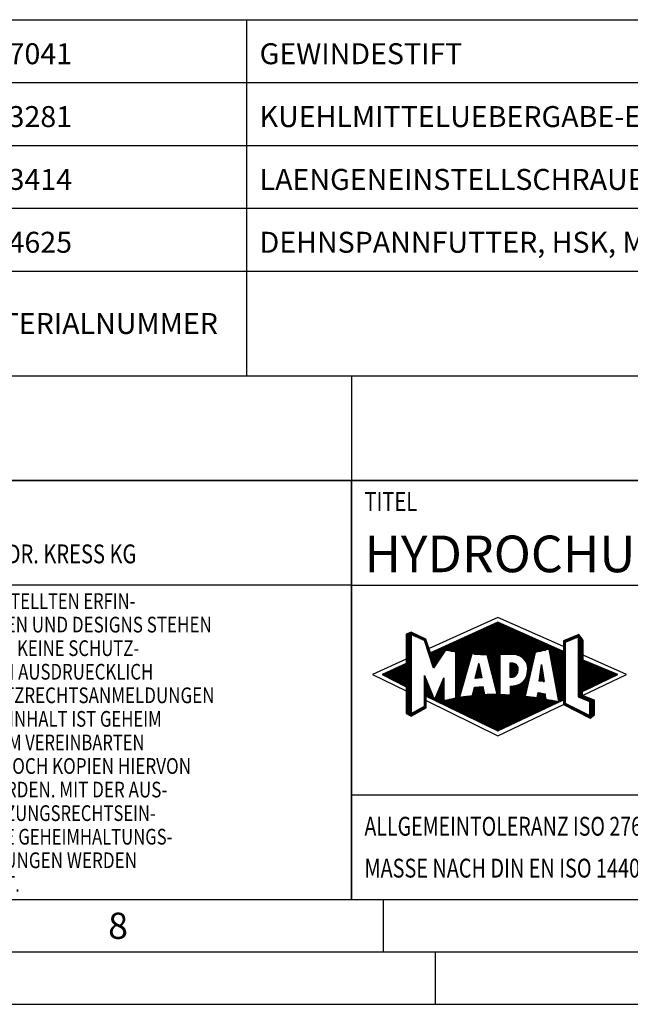
# Model space of a CAD drawing. Units: millimetres. Extents: x 0 to 594, y 0 to 420.
# Drawn here: x 362 to 421, y 0 to 94 of the extents above; entities that cross this region are included whole.
import ezdxf

# ---------------------------------------------------------------- set-up
doc = ezdxf.new("R2010")
doc.units = ezdxf.units.MM
doc.header["$LTSCALE"] = 32.67
doc.layers.get('0').update_dxf_attribs({"linetype": 'CONTINUOUS'})
for name, color, linetype in [('606320493-000-01-ED1_CL', 7, 'CONTINUOUS'), ('606320493-000-01-ED1_FORMAT', 7, 'CONTINUOUS'), ('606320493-000-01-ED1_TABLE', 7, 'CONTINUOUS')]:
    doc.layers.add(name, color=color, linetype=linetype)
doc.styles.get("Standard").update_dxf_attribs({"font": 'TXT.SHX', "width": 0.7})

# ---------------------------------------------------------------- blocks, each defined once
blk = doc.blocks.new('TITLEBLOCK_BL7', base_point=(489, 30))
at = {"layer": '606320493-000-01-ED1_FORMAT', "color": 7, "linetype": 'CONTINUOUS'}
for p, q in [((584, 50), (394, 50)), ((394, 10), (394, 50)), ((394, 40), (584, 40)), ((394, 20), (584, 20))]:
    blk.add_line(p, q, dxfattribs=at)
at = {"layer": '606320493-000-01-ED1_FORMAT', "color": 2, "linetype": 'CONTINUOUS', "width": 0.780952}
blk.add_text('TITEL', height=1.8, dxfattribs=at).set_placement((395.225, 47.1))
blk = doc.blocks.new('COPYRIGHT_BL8', base_point=(359, 30))
at = {"layer": '606320493-000-01-ED1_FORMAT', "color": 7, "linetype": 'CONTINUOUS'}
for p, q in [((394, 50), (324, 50)), ((324, 50), (324, 10)), ((394, 40), (324, 40))]:
    blk.add_line(p, q, dxfattribs=at)
at = {"layer": '606320493-000-01-ED1_FORMAT', "color": 3, "linetype": 'CONTINUOUS'}
blk.add_circle((338, 47), 1.5, dxfattribs=at)
blk.add_arc((338, 47), 0.915, 48.00766, 311.99234, dxfattribs=at)
at = {"layer": '606320493-000-01-ED1_FORMAT', "color": 2, "linetype": 'CONTINUOUS'}
for s, height, width, p in [('MAPAL', 2.5, 0.838095, (325, 45.75)), ('FABRIK FUER PRAEZISIONSWERKZEUGE DR. KRESS KG', 1.8, 0.781481, (325, 42.1)), ('ALLE RECHTE AN DEN IN DER ZEICHNUNG DARGESTELLTEN ERFIN-', 1.5, 0.771684, (324.5, 37.75)), ('DUNGEN, KNOW-HOW, TECHNISCHEN LOESUNGEN UND DESIGNS STEHEN', 1.5, 0.793103, (324.5, 35.5)), ('ALLEIN MAPAL ZU. SOWEIT MAPAL HIERAUF NOCH KEINE SCHUTZ-', 1.5, 0.780612, (324.5, 33.25)), ('RECHTE ANGEMELDET HAT, BEHAELT MAPAL SICH AUSDRUECKLICH', 1.5, 0.782684, (324.5, 31)), ('AUCH DAS RECHT ZUR EINREICHUNG VON SCHUTZRECHTSANMELDUNGEN', 1.5, 0.791872, (324.5, 28.75)), ('VOR. DIE ZEICHNUNG SOWIE DER DARGESTELLTE INHALT IST GEHEIM', 1.5, 0.77845, (324.5, 26.5)), ('ZU HALTEN. VERVIELFAELTIGUNGEN SIND NUR ZUM VEREINBARTEN', 1.5, 0.769558, (324.5, 24.25)), ('ZWECK GESTATTET. WEDER DIESE ZEICHNUNG NOCH KOPIEN HIERVON', 1.5, 0.796388, (324.5, 22)), ('DUERFEN DRITTEN ZUGAENGLICH GEMACHT WERDEN. MIT DER AUS-', 1.5, 0.794218, (324.5, 19.75)), ('HAENDIGUNG DIESER ZEICHNUNG IST KEINE NUTZUNGSRECHTSEIN-', 1.5, 0.773384, (324.5, 17.5)), ('RAEUMUNG VERBUNDEN. VERSTOESSE GEGEN DIE GEHEIMHALTUNGS-', 1.5, 0.775935, (324.5, 15.25)), ('VERPFLICHTUNG UND NUTZUNGSBESCHRAENKUNGEN WERDEN ', 1.5, 0.797376, (324.5, 13)), ('ZIVILRECHTLICH UND STRAFRECHTLICH VERFOLGT.', 1.5, 0.767996, (324.5, 10.75))]:
    blk.add_text(s, height=height, dxfattribs=dict(at, width=width)).set_placement(p)
blk = doc.blocks.new('FIRMENLOGO_BL9', base_point=(425.34, 30.061))
at = {"layer": '606320493-000-01-ED1_FORMAT', "color": 9, "linetype": 'CONTINUOUS'}
for p, q in [((407.95, 36.94), (401.391, 33.954)), ((414.202, 34.17), (407.95, 36.94)), ((406.275, 35.721), (409.641, 35.721)), ((406.496, 35.821), (409.419, 35.821)), ((406.716, 35.921), (409.196, 35.921)), ((406.937, 36.021), (408.973, 36.021)), ((407.157, 36.121), (408.751, 36.121)), ((407.378, 36.221), (408.528, 36.221)), ((407.598, 36.321), (408.305, 36.321)), ((407.819, 36.421), (408.083, 36.421)), ((399.207, 35.321), (400.109, 35.321)), ((399.207, 35.221), (399.683, 35.221)), ((399.207, 35.121), (399.683, 35.121)), ((399.207, 35.021), (399.683, 35.021)), ((399.208, 34.921), (399.683, 34.921)), ((399.208, 34.821), (399.683, 34.821)), ((399.431, 35.421), (399.901, 35.421)), ((399.666, 35.521), (399.692, 35.521)), ((399.884, 35.221), (400.318, 35.221)), ((400.093, 35.121), (400.526, 35.121)), ((400.302, 35.021), (400.735, 35.021)), ((400.512, 34.921), (400.943, 34.921)), ((400.721, 34.821), (401.089, 34.821)), ((404.291, 34.821), (411.645, 34.821)), ((404.511, 34.921), (411.422, 34.921)), ((404.732, 35.021), (411.2, 35.021)), ((404.952, 35.121), (410.977, 35.121)), ((405.173, 35.221), (410.754, 35.221)), ((405.393, 35.321), (410.532, 35.321)), ((405.614, 35.421), (410.309, 35.421)), ((405.834, 35.521), (410.087, 35.521)), ((406.055, 35.621), (409.864, 35.621)), ((414.409, 34.585), (415.61, 35.078)), ((414.478, 34.821), (414.984, 34.821)), ((414.719, 34.921), (415.228, 34.921)), ((414.961, 35.021), (415.472, 35.021)), ((415.202, 35.121), (415.804, 35.121)), ((415.444, 35.221), (415.738, 35.221)), ((415.61, 35.078), (415.61, 29.359)), ((415.61, 35.021), (415.873, 35.021)), ((415.61, 34.921), (415.943, 34.921)), ((415.61, 34.821), (416.013, 34.821)), ((399.208, 34.721), (399.683, 34.721)), ((399.208, 34.621), (399.683, 34.621)), ((399.208, 34.521), (399.683, 34.521)), ((399.208, 34.421), (399.683, 34.421)), ((399.208, 34.321), (399.683, 34.321)), ((399.208, 34.221), (399.683, 34.221)), ((399.208, 34.121), (399.683, 34.121)), ((399.208, 34.021), (399.683, 34.021)), ((399.208, 33.921), (399.683, 33.921)), ((400.93, 34.721), (401.124, 34.721)), ((400.972, 34.621), (401.158, 34.621)), ((401.005, 34.521), (401.193, 34.521)), ((401.038, 34.421), (401.228, 34.421)), ((401.072, 34.321), (401.263, 34.321)), ((401.105, 34.221), (401.298, 34.221)), ((401.138, 34.121), (401.333, 34.121)), ((401.172, 34.021), (401.368, 34.021)), ((401.205, 33.921), (401.403, 33.921)), ((402.307, 33.921), (413.649, 33.921)), ((402.527, 34.021), (413.426, 34.021)), ((402.748, 34.121), (413.203, 34.121)), ((402.968, 34.221), (412.981, 34.221)), ((403.189, 34.321), (412.758, 34.321)), ((403.409, 34.421), (412.535, 34.421)), ((403.63, 34.521), (412.313, 34.521)), ((403.85, 34.621), (412.09, 34.621)), ((404.071, 34.721), (411.868, 34.721)), ((414.202, 34.421), (414.409, 34.421)), ((414.202, 34.321), (414.409, 34.321)), ((414.202, 34.221), (414.409, 34.221)), ((414.202, 34.121), (414.409, 34.121)), ((414.202, 34.021), (414.409, 34.021)), ((414.202, 33.921), (414.409, 33.921)), ((414.203, 34.621), (414.497, 34.621)), ((414.203, 34.521), (414.409, 34.521)), ((414.236, 34.721), (414.74, 34.721)), ((414.409, 28.721), (414.409, 34.585)), ((415.61, 34.721), (416.079, 34.721)), ((415.61, 34.621), (416.079, 34.621)), ((415.61, 34.521), (416.079, 34.521)), ((415.61, 34.421), (416.079, 34.421)), ((415.61, 34.321), (416.079, 34.321)), ((415.61, 34.221), (416.079, 34.221)), ((415.61, 34.121), (416.079, 34.121)), ((415.61, 34.021), (416.079, 34.021)), ((415.61, 33.921), (416.079, 33.921)), ((399.209, 32.961), (396, 31.5)), ((399.208, 33.821), (399.683, 33.821)), ((399.208, 33.721), (399.683, 33.721)), ((399.208, 33.621), (399.683, 33.621)), ((399.209, 33.521), (399.683, 33.521)), ((399.209, 33.421), (399.683, 33.421)), ((399.209, 33.321), (399.683, 33.321)), ((399.209, 33.221), (399.683, 33.221)), ((399.209, 33.121), (399.683, 33.121)), ((399.209, 33.021), (399.683, 33.021)), ((399.209, 32.921), (399.683, 32.921)), ((401.238, 33.821), (401.438, 33.821)), ((401.272, 33.721), (401.473, 33.721)), ((401.305, 33.621), (401.507, 33.621)), ((401.338, 33.521), (402.77, 33.521)), ((401.372, 33.421), (402.702, 33.421)), ((401.405, 33.321), (402.635, 33.321)), ((401.438, 33.221), (402.567, 33.221)), ((401.472, 33.121), (402.499, 33.121)), ((401.505, 33.021), (402.431, 33.021)), ((401.538, 32.921), (402.364, 32.921)), ((401.645, 33.621), (402.838, 33.621)), ((401.866, 33.721), (402.906, 33.721)), ((402.086, 33.821), (412.536, 33.821)), ((403.456, 33.721), (412.079, 33.721)), ((403.93, 33.621), (411.602, 33.621)), ((403.93, 33.521), (411.477, 33.521)), ((403.93, 33.421), (405.442, 33.421)), ((403.93, 33.321), (405.414, 33.321)), ((403.93, 33.221), (405.386, 33.221)), ((403.93, 33.121), (405.358, 33.121)), ((403.93, 33.021), (405.33, 33.021)), ((403.93, 32.921), (405.303, 32.921)), ((405.722, 33.421), (411.454, 33.421)), ((406.925, 33.321), (408.139, 33.321)), ((406.951, 33.221), (408.139, 33.221)), ((406.976, 33.121), (408.139, 33.121)), ((407.001, 33.021), (408.139, 33.021)), ((407.027, 32.921), (408.139, 32.921)), ((409.819, 33.321), (411.431, 33.321)), ((410.074, 33.221), (411.409, 33.221)), ((410.251, 33.121), (411.386, 33.121)), ((410.379, 33.021), (411.363, 33.021)), ((410.479, 32.921), (411.34, 32.921)), ((412.844, 33.821), (413.871, 33.821)), ((412.863, 33.721), (414.094, 33.721)), ((412.882, 33.621), (414.409, 33.621)), ((412.9, 33.521), (414.409, 33.521)), ((412.919, 33.421), (414.409, 33.421)), ((412.938, 33.321), (414.409, 33.321)), ((412.956, 33.221), (414.409, 33.221)), ((412.975, 33.121), (414.409, 33.121)), ((412.994, 33.021), (414.409, 33.021)), ((413.012, 32.921), (414.409, 32.921)), ((414.202, 33.821), (414.409, 33.821)), ((414.202, 33.721), (414.409, 33.721)), ((415.61, 33.821), (416.079, 33.821)), ((415.61, 33.721), (416.079, 33.721)), ((415.61, 33.621), (416.079, 33.621)), ((415.61, 33.521), (416.079, 33.521)), ((415.61, 33.421), (416.079, 33.421)), ((415.61, 33.321), (416.079, 33.321)), ((415.61, 33.221), (416.079, 33.221)), ((415.61, 33.121), (416.079, 33.121)), ((415.61, 33.021), (416.079, 33.021)), ((415.61, 32.921), (416.079, 32.921)), ((420.227, 31.5), (416.079, 33.338)), ((398.068, 32.021), (399.683, 32.021)), ((398.292, 32.121), (399.683, 32.121)), ((398.516, 32.221), (399.683, 32.221)), ((398.74, 32.321), (399.683, 32.321)), ((398.965, 32.421), (399.683, 32.421)), ((399.189, 32.521), (399.683, 32.521)), ((399.209, 32.821), (399.683, 32.821)), ((399.209, 32.721), (399.683, 32.721)), ((399.209, 32.621), (399.683, 32.621)), ((401.571, 32.821), (402.296, 32.821)), ((401.605, 32.721), (402.228, 32.721)), ((401.638, 32.621), (402.161, 32.621)), ((401.671, 32.521), (402.093, 32.521)), ((401.705, 32.421), (402.025, 32.421)), ((401.738, 32.321), (401.957, 32.321)), ((401.771, 32.221), (401.89, 32.221)), ((401.805, 32.121), (401.822, 32.121)), ((403.93, 32.821), (405.275, 32.821)), ((403.93, 32.721), (405.247, 32.721)), ((403.93, 32.621), (405.219, 32.621)), ((403.93, 32.521), (405.191, 32.521)), ((403.93, 32.421), (405.163, 32.421)), ((403.93, 32.321), (405.135, 32.321)), ((403.93, 32.221), (405.107, 32.221)), ((403.93, 32.121), (405.079, 32.121)), ((403.93, 32.021), (405.051, 32.021)), ((405.789, 31.119), (406.121, 32.544)), ((405.999, 32.021), (406.233, 32.021)), ((406.023, 32.121), (406.212, 32.121)), ((406.046, 32.221), (406.19, 32.221)), ((406.069, 32.321), (406.169, 32.321)), ((406.092, 32.421), (406.147, 32.421)), ((406.116, 32.521), (406.126, 32.521)), ((406.121, 32.544), (406.418, 31.155)), ((407.052, 32.821), (408.139, 32.821)), ((407.078, 32.721), (408.139, 32.721)), ((407.103, 32.621), (408.139, 32.621)), ((407.128, 32.521), (408.139, 32.521)), ((407.154, 32.421), (408.139, 32.421)), ((407.179, 32.321), (408.139, 32.321)), ((407.204, 32.221), (408.14, 32.221)), ((407.23, 32.121), (408.14, 32.121)), ((407.255, 32.021), (408.14, 32.021)), ((409.084, 32.521), (409.515, 32.521)), ((409.085, 32.421), (409.705, 32.421)), ((409.085, 32.321), (409.799, 32.321)), ((409.086, 32.221), (409.852, 32.221)), ((409.086, 32.121), (409.88, 32.121)), ((409.087, 32.021), (409.895, 32.021)), ((410.564, 32.821), (411.317, 32.821)), ((410.626, 32.721), (411.295, 32.721)), ((410.679, 32.621), (411.272, 32.621)), ((410.719, 32.521), (411.249, 32.521)), ((410.749, 32.421), (411.226, 32.421)), ((410.77, 32.321), (411.204, 32.321)), ((410.785, 32.221), (411.181, 32.221)), ((410.788, 32.121), (411.158, 32.121)), ((410.791, 32.021), (411.135, 32.021)), ((411.892, 30.854), (412.118, 32.434)), ((412.059, 32.021), (412.182, 32.021)), ((412.073, 32.121), (412.167, 32.121)), ((412.087, 32.221), (412.151, 32.221)), ((412.101, 32.321), (412.135, 32.321)), ((412.116, 32.421), (412.12, 32.421)), ((412.118, 32.434), (412.373, 30.811)), ((413.031, 32.821), (414.409, 32.821)), ((413.05, 32.721), (414.409, 32.721)), ((413.068, 32.621), (414.409, 32.621)), ((413.087, 32.521), (414.409, 32.521)), ((413.106, 32.421), (414.409, 32.421)), ((413.124, 32.321), (414.409, 32.321)), ((413.143, 32.221), (414.409, 32.221)), ((413.162, 32.121), (414.409, 32.121)), ((413.18, 32.021), (414.409, 32.021)), ((415.61, 32.821), (416.171, 32.821)), ((415.61, 32.721), (416.415, 32.721)), ((415.61, 32.621), (416.659, 32.621)), ((415.61, 32.521), (416.904, 32.521)), ((415.61, 32.421), (417.148, 32.421)), ((415.61, 32.321), (417.393, 32.321)), ((415.61, 32.221), (417.637, 32.221)), ((415.61, 32.121), (417.882, 32.121)), ((415.61, 32.021), (418.126, 32.021)), ((396, 31.5), (399.209, 29.925)), ((396.947, 31.521), (399.683, 31.521)), ((397.056, 31.421), (399.683, 31.421)), ((397.171, 31.621), (399.683, 31.621)), ((397.251, 31.321), (399.683, 31.321)), ((397.395, 31.721), (399.683, 31.721)), ((397.447, 31.221), (399.683, 31.221)), ((397.62, 31.821), (399.683, 31.821)), ((397.642, 31.121), (399.683, 31.121)), ((397.837, 31.021), (399.683, 31.021)), ((397.844, 31.921), (399.683, 31.921)), ((400.94, 31.321), (400.966, 31.321)), ((400.94, 31.221), (401.007, 31.221)), ((400.94, 31.121), (401.049, 31.121)), ((400.94, 31.021), (401.091, 31.021)), ((402.736, 31.021), (402.801, 31.021)), ((402.778, 31.121), (402.801, 31.121)), ((403.93, 31.921), (405.024, 31.921)), ((403.93, 31.821), (404.996, 31.821)), ((403.93, 31.721), (404.968, 31.721)), ((403.93, 31.621), (404.94, 31.621)), ((403.93, 31.521), (404.912, 31.521)), ((403.93, 31.421), (404.884, 31.421)), ((403.93, 31.321), (404.856, 31.321)), ((403.93, 31.221), (404.828, 31.221)), ((403.93, 31.121), (404.8, 31.121)), ((403.93, 31.021), (404.772, 31.021)), ((406.418, 31.155), (405.789, 31.119)), ((405.789, 31.121), (405.821, 31.121)), ((405.813, 31.221), (406.404, 31.221)), ((405.836, 31.321), (406.383, 31.321)), ((405.859, 31.421), (406.361, 31.421)), ((405.883, 31.521), (406.34, 31.521)), ((405.906, 31.621), (406.318, 31.621)), ((405.929, 31.721), (406.297, 31.721)), ((405.953, 31.821), (406.276, 31.821)), ((405.976, 31.921), (406.254, 31.921)), ((407.281, 31.921), (408.14, 31.921)), ((407.306, 31.821), (408.14, 31.821)), ((407.331, 31.721), (408.14, 31.721)), ((407.357, 31.621), (408.14, 31.621)), ((407.382, 31.521), (408.14, 31.521)), ((407.407, 31.421), (408.14, 31.421)), ((407.433, 31.321), (408.14, 31.321)), ((407.458, 31.221), (408.14, 31.221)), ((407.483, 31.121), (408.14, 31.121)), ((407.509, 31.021), (408.14, 31.021)), ((409.088, 31.921), (409.895, 31.921)), ((409.088, 31.821), (409.883, 31.821)), ((409.089, 31.721), (409.862, 31.721)), ((409.089, 31.621), (409.828, 31.621)), ((409.09, 31.521), (409.776, 31.521)), ((409.091, 31.421), (409.698, 31.421)), ((409.091, 31.321), (409.572, 31.321)), ((410.542, 31.021), (410.907, 31.021)), ((410.599, 31.121), (410.93, 31.121)), ((410.642, 31.221), (410.953, 31.221)), ((410.681, 31.321), (410.976, 31.321)), ((410.709, 31.421), (410.999, 31.421)), ((410.736, 31.521), (411.021, 31.521)), ((410.752, 31.621), (411.044, 31.621)), ((410.767, 31.721), (411.067, 31.721)), ((410.778, 31.821), (411.09, 31.821)), ((410.785, 31.921), (411.112, 31.921)), ((411.916, 31.021), (412.34, 31.021)), ((411.93, 31.121), (412.324, 31.121)), ((411.944, 31.221), (412.308, 31.221)), ((411.959, 31.321), (412.293, 31.321)), ((411.973, 31.421), (412.277, 31.421)), ((411.987, 31.521), (412.261, 31.521)), ((412.002, 31.621), (412.245, 31.621)), ((412.016, 31.721), (412.23, 31.721)), ((412.03, 31.821), (412.214, 31.821)), ((412.044, 31.921), (412.198, 31.921)), ((413.199, 31.921), (414.409, 31.921)), ((413.218, 31.821), (414.409, 31.821)), ((413.236, 31.721), (414.409, 31.721)), ((413.255, 31.621), (414.409, 31.621)), ((413.274, 31.521), (414.409, 31.521)), ((413.292, 31.421), (414.409, 31.421)), ((413.311, 31.321), (414.409, 31.321)), ((413.329, 31.221), (414.409, 31.221)), ((413.348, 31.121), (414.409, 31.121)), ((413.367, 31.021), (414.409, 31.021)), ((415.61, 31.921), (418.37, 31.921)), ((415.61, 31.821), (418.615, 31.821)), ((415.61, 31.721), (418.859, 31.721)), ((415.61, 31.621), (419.104, 31.621)), ((415.61, 31.521), (419.348, 31.521)), ((415.61, 31.421), (419.235, 31.421)), ((415.61, 31.321), (419.03, 31.321)), ((415.61, 31.221), (418.825, 31.221)), ((415.61, 31.121), (418.62, 31.121)), ((415.61, 31.021), (418.414, 31.021)), ((416.018, 29.489), (420.227, 31.5)), ((398.033, 30.921), (399.683, 30.921)), ((398.228, 30.821), (399.683, 30.821)), ((398.424, 30.721), (399.683, 30.721)), ((398.619, 30.621), (399.683, 30.621)), ((398.815, 30.521), (399.683, 30.521)), ((399.01, 30.421), (399.683, 30.421)), ((399.205, 30.321), (399.683, 30.321)), ((399.209, 30.221), (399.683, 30.221)), ((399.209, 30.121), (399.683, 30.121)), ((400.94, 30.921), (401.133, 30.921)), ((400.94, 30.821), (401.174, 30.821)), ((400.94, 30.721), (401.216, 30.721)), ((400.94, 30.621), (401.258, 30.621)), ((400.94, 30.521), (401.299, 30.521)), ((400.94, 30.421), (401.341, 30.421)), ((400.94, 30.321), (401.383, 30.321)), ((400.94, 30.221), (401.424, 30.221)), ((400.94, 30.121), (401.466, 30.121)), ((402.356, 30.121), (402.801, 30.121)), ((402.398, 30.221), (402.801, 30.221)), ((402.441, 30.321), (402.801, 30.321)), ((402.483, 30.421), (402.801, 30.421)), ((402.525, 30.521), (402.801, 30.521)), ((402.567, 30.621), (402.801, 30.621)), ((402.609, 30.721), (402.801, 30.721)), ((402.651, 30.821), (402.801, 30.821)), ((402.694, 30.921), (402.801, 30.921)), ((403.93, 30.921), (404.745, 30.921)), ((403.93, 30.821), (404.717, 30.821)), ((403.93, 30.721), (404.689, 30.721)), ((403.93, 30.621), (404.661, 30.621)), ((403.93, 30.521), (404.633, 30.521)), ((403.93, 30.421), (404.605, 30.421)), ((403.93, 30.321), (404.577, 30.321)), ((403.93, 30.221), (404.549, 30.221)), ((403.93, 30.121), (404.521, 30.121)), ((405.674, 30.121), (406.571, 30.121)), ((405.697, 30.221), (406.55, 30.221)), ((406.145, 30.321), (406.529, 30.321)), ((407.534, 30.921), (408.14, 30.921)), ((407.56, 30.821), (408.14, 30.821)), ((407.585, 30.721), (408.14, 30.721)), ((407.61, 30.621), (408.141, 30.621)), ((407.636, 30.521), (408.141, 30.521)), ((407.661, 30.421), (408.141, 30.421)), ((407.686, 30.321), (408.141, 30.321)), ((407.712, 30.221), (408.141, 30.221)), ((407.737, 30.121), (408.141, 30.121)), ((409.149, 30.121), (410.702, 30.121)), ((409.15, 30.321), (410.748, 30.321)), ((409.15, 30.221), (410.725, 30.221)), ((409.583, 30.421), (410.771, 30.421)), ((409.949, 30.521), (410.794, 30.521)), ((410.146, 30.621), (410.816, 30.621)), ((410.283, 30.721), (410.839, 30.721)), ((410.389, 30.821), (410.862, 30.821)), ((410.477, 30.921), (410.885, 30.921)), ((412.373, 30.811), (411.892, 30.854)), ((411.902, 30.921), (412.355, 30.921)), ((412.257, 30.821), (412.371, 30.821)), ((413.385, 30.921), (414.409, 30.921)), ((413.404, 30.821), (414.409, 30.821)), ((413.423, 30.721), (414.409, 30.721)), ((413.441, 30.621), (414.409, 30.621)), ((413.46, 30.521), (414.409, 30.521)), ((413.479, 30.421), (414.409, 30.421)), ((413.497, 30.321), (414.409, 30.321)), ((413.516, 30.221), (414.409, 30.221)), ((413.535, 30.121), (414.409, 30.121)), ((415.61, 30.921), (418.209, 30.921)), ((415.61, 30.821), (418.004, 30.821)), ((415.61, 30.721), (417.799, 30.721)), ((415.61, 30.621), (417.593, 30.621)), ((415.61, 30.521), (417.388, 30.521)), ((415.61, 30.421), (417.183, 30.421)), ((415.61, 30.321), (416.978, 30.321)), ((415.61, 30.221), (416.772, 30.221)), ((415.61, 30.121), (416.567, 30.121)), ((399.208, 29.321), (399.683, 29.321)), ((399.208, 29.221), (399.683, 29.221)), ((399.209, 30.021), (399.683, 30.021)), ((399.209, 29.921), (399.683, 29.921)), ((399.209, 29.821), (399.683, 29.821)), ((399.209, 29.721), (399.683, 29.721)), ((399.209, 29.621), (399.683, 29.621)), ((399.209, 29.521), (399.683, 29.521)), ((399.209, 29.421), (399.683, 29.421)), ((400.94, 30.021), (401.508, 30.021)), ((400.94, 29.921), (401.549, 29.921)), ((400.94, 29.821), (401.591, 29.821)), ((400.94, 29.721), (401.633, 29.721)), ((400.94, 29.621), (401.675, 29.621)), ((400.94, 29.521), (401.716, 29.521)), ((400.94, 29.421), (401.758, 29.421)), ((400.94, 29.321), (401.104, 29.321)), ((400.94, 29.221), (401.104, 29.221)), ((401.299, 29.321), (401.8, 29.321)), ((401.505, 29.221), (401.841, 29.221)), ((401.977, 29.221), (402.797, 29.221)), ((402.019, 29.321), (402.798, 29.321)), ((402.061, 29.421), (402.798, 29.421)), ((402.103, 29.521), (402.799, 29.521)), ((402.145, 29.621), (402.799, 29.621)), ((402.188, 29.721), (402.8, 29.721)), ((402.23, 29.821), (402.8, 29.821)), ((402.272, 29.921), (402.8, 29.921)), ((402.314, 30.021), (402.8, 30.021)), ((403.769, 29.221), (412.495, 29.221)), ((403.93, 30.021), (404.493, 30.021)), ((403.93, 29.921), (404.466, 29.921)), ((403.93, 29.821), (404.438, 29.821)), ((403.93, 29.721), (404.41, 29.721)), ((403.93, 29.621), (404.382, 29.621)), ((403.93, 29.521), (404.354, 29.521)), ((403.93, 29.421), (404.326, 29.421)), ((403.93, 29.321), (404.298, 29.321)), ((404.301, 29.321), (411.428, 29.321)), ((404.956, 29.421), (410.572, 29.421)), ((405.536, 29.521), (410.566, 29.521)), ((405.559, 29.621), (406.676, 29.621)), ((405.582, 29.721), (406.655, 29.721)), ((405.605, 29.821), (406.634, 29.821)), ((405.628, 29.921), (406.613, 29.921)), ((405.651, 30.021), (406.592, 30.021)), ((407.762, 30.021), (408.141, 30.021)), ((407.788, 29.921), (408.141, 29.921)), ((407.813, 29.821), (408.141, 29.821)), ((407.839, 29.721), (408.141, 29.721)), ((407.864, 29.621), (408.141, 29.621)), ((409.148, 29.821), (410.634, 29.821)), ((409.148, 29.721), (410.611, 29.721)), ((409.148, 29.621), (410.589, 29.621)), ((409.149, 30.021), (410.68, 30.021)), ((409.149, 29.921), (410.657, 29.921)), ((411.706, 29.321), (412.484, 29.321)), ((411.725, 29.421), (412.472, 29.421)), ((411.744, 29.521), (412.461, 29.521)), ((411.763, 29.621), (412.45, 29.621)), ((411.782, 29.721), (412.003, 29.721)), ((413.553, 30.021), (414.409, 30.021)), ((413.572, 29.921), (414.409, 29.921)), ((413.591, 29.821), (414.409, 29.821)), ((413.609, 29.721), (414.409, 29.721)), ((413.628, 29.621), (414.409, 29.621)), ((413.647, 29.521), (414.409, 29.521)), ((413.665, 29.421), (414.409, 29.421)), ((413.684, 29.321), (414.409, 29.321)), ((413.703, 29.221), (414.409, 29.221)), ((415.61, 30.021), (416.362, 30.021)), ((415.61, 29.921), (416.156, 29.921)), ((415.61, 29.821), (416.023, 29.821)), ((415.61, 29.721), (416.023, 29.721)), ((415.61, 29.621), (416.022, 29.621)), ((415.61, 29.521), (416.022, 29.521)), ((415.61, 29.421), (416.183, 29.421)), ((415.61, 29.359), (416.698, 28.918)), ((415.704, 29.321), (416.448, 29.321)), ((415.951, 29.221), (416.713, 29.221)), ((399.208, 29.121), (399.683, 29.121)), ((399.208, 29.021), (399.683, 29.021)), ((399.208, 28.921), (399.683, 28.921)), ((399.208, 28.821), (399.683, 28.821)), ((399.208, 28.721), (399.683, 28.721)), ((399.208, 28.621), (399.683, 28.621)), ((399.208, 28.521), (399.683, 28.521)), ((399.208, 28.421), (399.683, 28.421)), ((399.208, 28.321), (399.683, 28.321)), ((399.208, 28.221), (399.683, 28.221)), ((400.522, 28.221), (400.932, 28.221)), ((400.706, 28.321), (401.104, 28.321)), ((400.889, 28.421), (401.104, 28.421)), ((400.94, 29.121), (401.104, 29.121)), ((400.94, 29.021), (401.104, 29.021)), ((400.94, 28.921), (401.104, 28.921)), ((400.94, 28.821), (401.104, 28.821)), ((400.94, 28.721), (401.104, 28.721)), ((400.94, 28.621), (401.104, 28.621)), ((400.94, 28.521), (401.104, 28.521)), ((401.104, 28.995), (407.95, 25.634)), ((401.712, 29.121), (401.883, 29.121)), ((401.919, 29.021), (402.796, 29.021)), ((401.935, 29.121), (402.797, 29.121)), ((402.125, 28.921), (413.653, 28.921)), ((402.332, 28.821), (413.692, 28.821)), ((402.539, 28.721), (413.481, 28.721)), ((402.745, 28.621), (413.27, 28.621)), ((402.837, 29.021), (413.139, 29.021)), ((402.952, 28.521), (413.058, 28.521)), ((403.159, 28.421), (412.847, 28.421)), ((403.303, 29.121), (412.626, 29.121)), ((403.365, 28.321), (412.636, 28.321)), ((403.572, 28.221), (412.425, 28.221)), ((407.95, 25.634), (414.201, 28.621)), ((413.721, 29.121), (414.409, 29.121)), ((413.74, 29.021), (414.115, 29.021)), ((413.759, 28.921), (413.903, 28.921)), ((414.202, 29.021), (414.409, 29.021)), ((414.202, 28.921), (414.409, 28.921)), ((414.202, 28.821), (414.409, 28.821)), ((414.202, 28.721), (414.409, 28.721)), ((414.203, 28.621), (414.609, 28.621)), ((414.392, 28.521), (414.809, 28.521)), ((416.698, 27.576), (414.409, 28.721)), ((414.588, 28.421), (415.009, 28.421)), ((414.784, 28.321), (415.209, 28.321)), ((414.98, 28.221), (415.409, 28.221)), ((416.197, 29.121), (416.978, 29.121)), ((416.444, 29.021), (417.168, 29.021)), ((416.69, 28.921), (417.168, 28.921)), ((416.698, 28.918), (416.698, 27.576)), ((416.698, 28.821), (417.168, 28.821)), ((416.698, 28.721), (417.168, 28.721)), ((416.698, 28.621), (417.168, 28.621)), ((416.698, 28.521), (417.168, 28.521)), ((416.698, 28.421), (417.168, 28.421)), ((416.698, 28.321), (417.168, 28.321)), ((416.698, 28.221), (417.168, 28.221)), ((399.207, 28.021), (399.683, 28.021)), ((399.207, 27.921), (399.683, 27.921)), ((399.207, 27.821), (399.683, 27.821)), ((399.208, 28.121), (399.683, 28.121)), ((399.282, 27.721), (400.036, 27.721)), ((399.482, 27.621), (399.856, 27.621)), ((399.788, 27.821), (400.215, 27.821)), ((399.971, 27.921), (400.394, 27.921)), ((400.155, 28.021), (400.573, 28.021)), ((400.338, 28.121), (400.752, 28.121)), ((403.779, 28.121), (412.213, 28.121)), ((403.986, 28.021), (412.002, 28.021)), ((404.192, 27.921), (411.791, 27.921)), ((404.399, 27.821), (411.58, 27.821)), ((404.606, 27.721), (411.369, 27.721)), ((404.812, 27.621), (411.157, 27.621)), ((405.019, 27.521), (410.946, 27.521)), ((405.226, 27.421), (410.735, 27.421)), ((405.432, 27.321), (410.524, 27.321)), ((415.176, 28.121), (415.609, 28.121)), ((415.372, 28.021), (415.809, 28.021)), ((415.568, 27.921), (416.009, 27.921)), ((415.765, 27.821), (416.209, 27.821)), ((415.961, 27.721), (416.409, 27.721)), ((416.157, 27.621), (416.609, 27.621)), ((416.353, 27.521), (416.996, 27.521)), ((416.549, 27.421), (416.864, 27.421)), ((416.698, 28.121), (417.168, 28.121)), ((416.698, 28.021), (417.168, 28.021)), ((416.698, 27.921), (417.168, 27.921)), ((416.698, 27.821), (417.168, 27.821)), ((416.698, 27.721), (417.168, 27.721)), ((416.698, 27.621), (417.128, 27.621)), ((405.639, 27.221), (410.312, 27.221)), ((405.846, 27.121), (410.101, 27.121)), ((406.052, 27.021), (409.89, 27.021)), ((406.259, 26.921), (409.679, 26.921)), ((406.466, 26.821), (409.467, 26.821)), ((406.672, 26.721), (409.256, 26.721)), ((406.879, 26.621), (409.045, 26.621)), ((407.086, 26.521), (408.834, 26.521)), ((407.292, 26.421), (408.622, 26.421)), ((407.499, 26.321), (408.411, 26.321)), ((407.706, 26.221), (408.2, 26.221)), ((407.912, 26.121), (407.989, 26.121))]:
    blk.add_line(p, q, dxfattribs=at)
for points, knots in [([(414.203, 28.618), (414.203, 28.618), (414.202, 29.062), (414.202, 29.062), (414.202, 29.062), (407.95, 26.103), (407.95, 26.103), (407.95, 26.103), (401.104, 29.415), (401.104, 29.415), (401.104, 29.415), (401.104, 28.317), (401.104, 28.317), (401.104, 28.317), (399.68, 27.522), (399.68, 27.522), (399.68, 27.522), (399.207, 27.758), (399.207, 27.758), (399.207, 27.758), (399.209, 30.319), (399.209, 30.319), (399.209, 30.319), (396.901, 31.5), (396.901, 31.5), (396.901, 31.5), (399.209, 32.53), (399.209, 32.53), (399.209, 32.53), (399.207, 35.326), (399.207, 35.326), (399.207, 35.326), (399.68, 35.527), (399.68, 35.527), (399.68, 35.527), (401.076, 34.857), (401.076, 34.857), (401.076, 34.857), (401.526, 33.567), (401.526, 33.567), (401.526, 33.567), (407.95, 36.481), (407.95, 36.481), (407.95, 36.481), (414.202, 33.672), (414.202, 33.672), (414.202, 33.672), (414.203, 34.707), (414.203, 34.707), (414.203, 34.707), (415.676, 35.317), (415.676, 35.317), (415.68, 35.29), (416.079, 34.726), (416.079, 34.726), (416.079, 34.726), (416.079, 32.858), (416.079, 32.858), (416.079, 32.858), (419.398, 31.5), (419.398, 31.5), (419.398, 31.5), (416.023, 29.856), (416.023, 29.856), (416.023, 29.856), (416.022, 29.482), (416.022, 29.482), (416.022, 29.482), (417.168, 29.049), (417.168, 29.049), (417.168, 29.049), (417.168, 27.651), (417.168, 27.651), (417.168, 27.651), (416.737, 27.325), (416.737, 27.325), (416.737, 27.325), (414.203, 28.618), (414.203, 28.618)], [0, 0, 0, 0, 1, 1, 1, 2, 2, 2, 3, 3, 3, 4, 4, 4, 5, 5, 5, 6, 6, 6, 7, 7, 7, 8, 8, 8, 9, 9, 9, 10, 10, 10, 11, 11, 11, 12, 12, 12, 13, 13, 13, 14, 14, 14, 15, 15, 15, 16, 16, 16, 17, 17, 17, 18, 18, 18, 19, 19, 19, 20, 20, 20, 21, 21, 21, 22, 22, 22, 23, 23, 23, 24, 24, 24, 25, 25, 25, 26, 26, 26, 26]), ([(401.81, 32.104), (401.81, 32.104), (402.97, 33.817), (402.97, 33.817), (402.97, 33.817), (403.93, 33.628), (403.93, 33.628), (403.93, 33.628), (403.93, 29.256), (403.93, 29.256), (403.93, 29.256), (402.796, 29.012), (402.796, 29.012), (402.796, 29.012), (402.809, 31.186), (402.799, 31.172), (402.799, 31.172), (401.909, 29.059), (401.909, 29.059), (401.909, 29.059), (400.94, 31.383), (400.94, 31.383), (400.94, 31.383), (400.94, 28.449), (400.94, 28.449), (400.94, 28.449), (399.683, 27.764), (399.683, 27.764), (399.683, 27.764), (399.683, 35.317), (399.683, 35.317), (399.683, 35.317), (400.94, 34.716), (400.94, 34.716), (400.94, 34.716), (401.81, 32.104), (401.81, 32.104)], [0, 0, 0, 0, 1, 1, 1, 2, 2, 2, 3, 3, 3, 4, 4, 4, 5, 5, 5, 6, 6, 6, 7, 7, 7, 8, 8, 8, 9, 9, 9, 10, 10, 10, 11, 11, 11, 12, 12, 12, 12]), ([(413.763, 28.9), (413.763, 28.9), (412.503, 29.145), (412.503, 29.145), (412.503, 29.145), (412.446, 29.651), (412.446, 29.651), (412.249, 29.696), (411.99, 29.708), (411.79, 29.763), (411.79, 29.763), (411.699, 29.285), (411.699, 29.285), (411.219, 29.349), (411.034, 29.373), (410.544, 29.424), (410.544, 29.424), (411.494, 33.598), (411.494, 33.598), (412.105, 33.715), (412.832, 33.889), (412.832, 33.889), (412.832, 33.889), (413.763, 28.9), (413.763, 28.9)], [0, 0, 0, 0, 1, 1, 1, 2, 2, 2, 3, 3, 3, 4, 4, 4, 5, 5, 5, 6, 6, 6, 7, 7, 7, 8, 8, 8, 8]), ([(406.916, 33.358), (406.916, 33.358), (407.867, 29.607), (407.867, 29.607), (407.502, 29.612), (406.941, 29.61), (406.686, 29.577), (406.686, 29.577), (406.522, 30.353), (406.522, 30.353), (406.522, 30.353), (405.712, 30.284), (405.712, 30.284), (405.712, 30.284), (405.528, 29.489), (405.528, 29.489), (405.235, 29.448), (404.826, 29.42), (404.298, 29.32), (404.298, 29.32), (405.451, 33.453), (405.451, 33.453), (406.032, 33.375), (406.197, 33.385), (406.916, 33.358)], [0, 0, 0, 0, 1, 1, 1, 2, 2, 2, 3, 3, 3, 4, 4, 4, 5, 5, 5, 6, 6, 6, 7, 7, 7, 8, 8, 8, 8]), ([(410.792, 32.027), (410.771, 31.537), (410.704, 30.382), (409.15, 30.382), (409.15, 30.382), (409.147, 29.544), (409.147, 29.544), (409.147, 29.544), (408.141, 29.619), (408.141, 29.619), (408.141, 29.619), (408.139, 33.384), (408.139, 33.384), (408.139, 33.384), (409.093, 33.414), (409.093, 33.414), (410.207, 33.433), (410.826, 32.833), (410.792, 32.027)], [0, 0, 0, 0, 1, 1, 1, 2, 2, 2, 3, 3, 3, 4, 4, 4, 5, 5, 5, 6, 6, 6, 6]), ([(409.9, 31.974), (409.861, 31.105), (409.092, 31.227), (409.092, 31.227), (409.092, 31.227), (409.084, 32.579), (409.084, 32.579), (409.479, 32.569), (409.878, 32.505), (409.9, 31.974)], [0, 0, 0, 0, 1, 1, 1, 2, 2, 2, 3, 3, 3, 3])]:
    blk.add_open_spline(points, degree=3, knots=knots, dxfattribs=at)
blk = doc.blocks.new('TITLEBLOCK_ELEMENTS_BL11', base_point=(416.969, 14.825))
at = {"layer": '606320493-000-01-ED1_FORMAT', "color": 3, "linetype": 'CONTINUOUS'}
blk.add_circle((437.464, 13), 1.25, dxfattribs=at)
at = {"layer": '606320493-000-01-ED1_FORMAT', "color": 2, "linetype": 'CONTINUOUS'}
for s, width, p in [('ALLGEMEINTOLERANZ ISO 2768-fH', 0.760263, (395.225, 16.1)), ('MASSE NACH DIN EN ISO 14405-1', 0.770936, (395.225, 12.1)), ('E', 0.714286, (437.082, 12.1))]:
    blk.add_text(s, height=1.8, dxfattribs=dict(at, width=width)).set_placement(p)
blk = doc.blocks.new('INFORMATION_BOM_BL15', base_point=(454, 55))
at = {"layer": '606320493-000-01-ED1_CL', "color": 7, "linetype": 'CONTINUOUS'}
for p, q in [((324, 60), (584, 60)), ((394, 60), (394, 50)), ((324, 50), (584, 50))]:
    blk.add_line(p, q, dxfattribs=at)
blk = doc.blocks.new('TABLE_BL5', base_point=(454, 77))
at = {"layer": '606320493-000-01-ED1_TABLE', "color": 3, "linetype": 'CONTINUOUS'}
for p, q in [((324, 94), (584, 94)), ((384, 60), (384, 94)), ((324, 88), (584, 88)), ((324, 82), (584, 82)), ((324, 76), (584, 76)), ((324, 70), (584, 70)), ((324, 60), (584, 60))]:
    blk.add_line(p, q, dxfattribs=at)
at = {"layer": '606320493-000-01-ED1_TABLE', "color": 2, "linetype": 'CONTINUOUS', "char_height": 2, "line_spacing_factor": 0.9}
for s, insert, width, attachment_point in [('10007041', (355.225, 91.75), 18.14286, 1), ('GEWINDESTIFT', (385.225, 91.75), 29.85714, 1), ('10083281', (355.225, 85.75), 17.92857, 1), ('KUEHLMITTELUEBERGABE-EINHEIT, MMS, AUTOMATISCH', (385.225, 85.75), 106.14286, 1), ('10083414', (355.225, 79.75), 17.92857, 1), ('LAENGENEINSTELLSCHRAUBE, MMS', (385.225, 79.75), 64.35714, 1), ('30464625', (355.225, 73.75), 19, 1), ('DEHNSPANNFUTTER, HSK, MMS, GRUNDKOERPER', (385.225, 73.75), 91.28571, 1), ('MATERIALNUMMER', (369, 66), 33.57143, 2)]:
    blk.add_mtext(s, dxfattribs=dict(at, insert=insert, width=width, attachment_point=attachment_point))

msp = doc.modelspace()

# ---------------------------------------------------------------- linework, layer by layer
at = {"layer": '606320493-000-01-ED1_FORMAT', "color": 3, "linetype": 'CONTINUOUS'}
for p, q in [((394, 50), (584, 50)), ((394, 50), (394, 10)), ((394, 10), (584, 10)), ((397, 10), (397, 5)), ((5, 5), (589, 5)), ((402, 0), (402, 5)), ((0, 0), (594, 0))]:
    msp.add_line(p, q, dxfattribs=at)
at = {"layer": '606320493-000-01-ED1_FORMAT', "color": 7, "linetype": 'CONTINUOUS'}
msp.add_line((10, 10), (584, 10), dxfattribs=at)

# ---------------------------------------------------------------- block references
msp.add_blockref('TABLE_BL5', (454, 77))
at = {"layer": '606320493-000-01-ED1_CL', "color": 3, "linetype": 'CONTINUOUS'}
msp.add_blockref('INFORMATION_BOM_BL15', (454, 55), dxfattribs=at)
at = {"layer": '606320493-000-01-ED1_FORMAT', "color": 3, "linetype": 'CONTINUOUS'}
for name, p in [('COPYRIGHT_BL8', (359, 30)), ('TITLEBLOCK_BL7', (489, 30)), ('FIRMENLOGO_BL9', (425.3398, 30.0614)), ('TITLEBLOCK_ELEMENTS_BL11', (416.9694, 14.825))]:
    msp.add_blockref(name, p, dxfattribs=at)

# ---------------------------------------------------------------- texts
at = {"layer": '606320493-000-01-ED1_FORMAT', "color": 7, "linetype": 'CONTINUOUS', "insert": (395.225, 44.75), "char_height": 3.5, "width": 82.5, "attachment_point": 1, "line_spacing_factor": 0.9}
msp.add_mtext('HYDROCHUCK, HSK, MMS', dxfattribs=at)
at = {"layer": '606320493-000-01-ED1_FORMAT', "color": 2, "linetype": 'CONTINUOUS', "insert": (370.7798, 8.75), "char_height": 2.5, "width": 3.660714, "attachment_point": 1, "line_spacing_factor": 0.9}
msp.add_mtext('8', dxfattribs=at)

doc.saveas('drawing.dxf')
